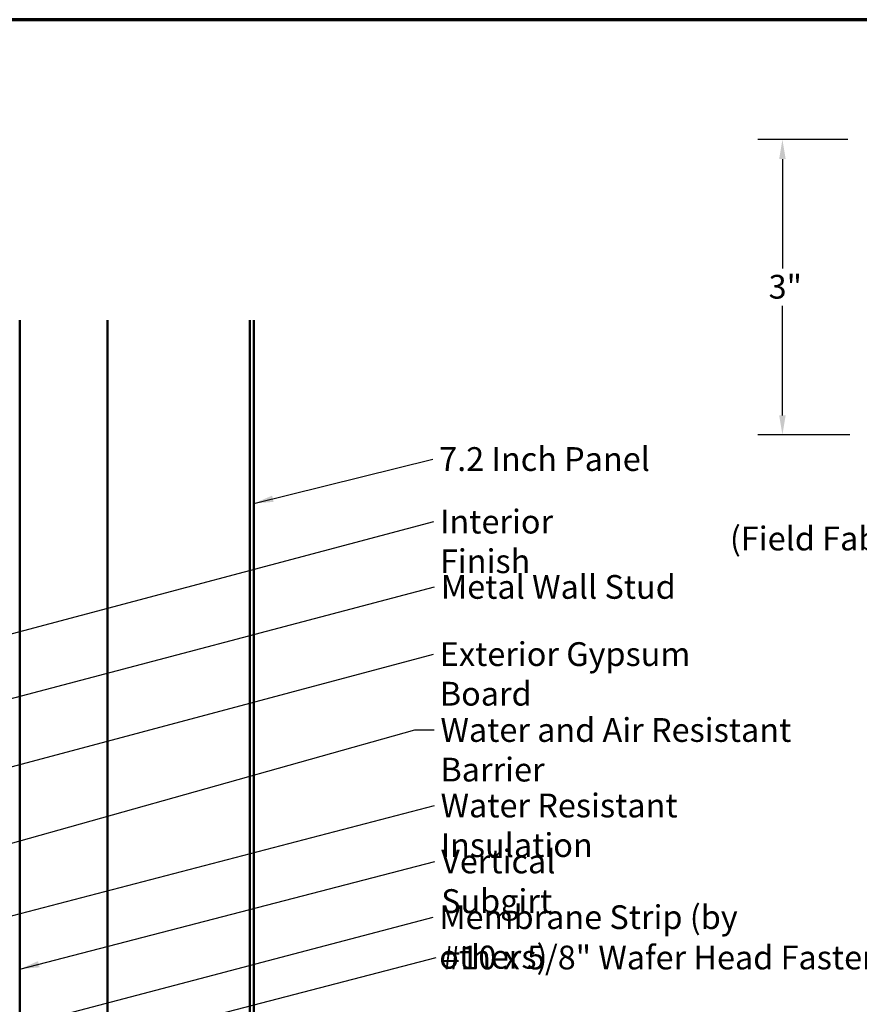
# Model space of a CAD drawing. Units: inches. Extents: x 0.6 to 33.4, y 0.6 to 21.4.
# Drawn here: x 11.8 to 20.3, y 11.5 to 21.4 of the extents above; entities that cross this region are included whole.
import ezdxf

# ---------------------------------------------------------------- set-up
doc = ezdxf.new("R2010")
doc.units = ezdxf.units.IN
doc.header["$LTSCALE"] = 2
doc.header["$MEASUREMENT"] = 0
doc.layers.get('0').update_dxf_attribs({"lineweight": 13})
for name, color, linetype, lineweight in [('Border (ANSI)', 7, 'Continuous', 70), ('Dimension (ANSI)', 7, 'Continuous', 25), ('Symbol (ANSI)', 7, 'Continuous', 25), ('Visible (ANSI)', 7, 'Continuous', 50)]:
    doc.layers.add(name, color=color, linetype=linetype, lineweight=lineweight)
doc.styles.add('Note Text (ANSI)', font='tahoma.ttf')
doc.dimstyles.new('Architectural (ANSI)', dxfattribs={"dimscale": 2, "dimtxt": 0.12, "dimasz": 0.098425, "dimexe": 0.125, "dimexo": 0.0625, "dimgap": 0.031496, "dimtad": 0, "dimtih": 1, "dimtoh": 1, "dimdec": 4, "dimrnd": 1e-08, "dimzin": 3, "dimdsep": 46, "dimlunit": 4, "dimtxsty": 'Note Text (ANSI)', "dimcen": 0.09, "dimdle": 0.393701, "dimclrd": 256, "dimclre": 256, "dimclrt": 256, "dimadec": 0, "dimazin": 3, "dimtfac": 1, "dimtofl": 0, "dimtmove": 0, "dimatfit": 3, "dimfxl": 1, "dimfrac": 2, "dimtolj": 1, "dimtzin": 12, "dimlwd": -1, "dimlwe": -1, "dimarcsym": 0})
doc.dimstyles.new('Default (ANSI)$7', dxfattribs={"dimscale": 2, "dimtxt": 0.12, "dimasz": 0.098425, "dimexe": 0.125, "dimexo": 0.0625, "dimgap": 0.031496, "dimtad": 0, "dimtih": 1, "dimtoh": 1, "dimrnd": 1e-08, "dimzin": 4, "dimdsep": 46, "dimtxsty": 'Note Text (ANSI)', "dimcen": 0.09, "dimdle": 0.393701, "dimclrd": 256, "dimclre": 256, "dimclrt": 256, "dimadec": 0, "dimazin": 1, "dimtfac": 1, "dimtofl": 0, "dimtmove": 0, "dimatfit": 3, "dimfxl": 1, "dimtolj": 1, "dimtzin": 4, "dimlwd": -1, "dimlwe": -1, "dimarcsym": 0})

# ---------------------------------------------------------------- blocks, each defined once
blk = doc.blocks.new('Borders ATAS A Border')
at = {"layer": 'Border (ANSI)'}
blk.add_line((16.7, 10.7), (0.3, 10.7), dxfattribs=at)
blk = doc.blocks.new('*D13')
at = {"layer": 'Defpoints', "color": 0, "transparency": 16777216}
for p in [(20.2915, 20.1895), (19.5041, 17.2068), (20.3094, 17.2068)]:
    blk.add_point(p, dxfattribs=at)
at = {"layer": 'Dimension (ANSI)', "transparency": 16777216}
for p, q in [((20.1665, 20.1895), (19.2541, 20.1895)), ((19.5041, 19.9926), (19.5041, 18.8861)), ((19.5041, 17.4037), (19.5041, 18.5102)), ((20.1844, 17.2068), (19.2541, 17.2068))]:
    blk.add_line(p, q, dxfattribs=at)
for points in [[(19.4713, 19.9926), (19.5369, 19.9926), (19.5041, 20.1895)], [(19.4713, 17.4037), (19.5369, 17.4037), (19.5041, 17.2068)]]:
    blk.add_solid(points, dxfattribs=at)
at = {"layer": 'Dimension (ANSI)', "transparency": 16777216, "insert": (19.3647, 18.8231), "char_height": 0.24, "attachment_point": 1, "style": 'Note Text (ANSI)'}
blk.add_mtext('\\A1;3"', dxfattribs=at)

msp = doc.modelspace()

# ---------------------------------------------------------------- linework, layer by layer
at = {"layer": 'Visible (ANSI)', "color": 96, "true_color": 0x008000}
msp.add_line((11.80307, 18.36723), (11.80307, 7.24891), dxfattribs=at)
at = {"layer": 'Visible (ANSI)', "color": 5, "true_color": 0x0000ff}
for p, q in [((12.68827, 7.59274), (12.68827, 18.36723)), ((14.12577, 7.59274), (14.12577, 18.36723)), ((14.16577, 18.36723), (14.16577, 7.59274))]:
    msp.add_line(p, q, dxfattribs=at)

# ---------------------------------------------------------------- block references
at = {"xscale": 2, "yscale": 2, "zscale": 2}
msp.add_blockref('Borders ATAS A Border', (0, 0), dxfattribs=at)

# ---------------------------------------------------------------- texts
at = {"layer": 'Symbol (ANSI)', "char_height": 0.24, "attachment_point": 1, "style": 'Note Text (ANSI)'}
for s, insert, width in [('{7.2 Inch Panel }', (16.03727, 17.08334), 2.2012318), ('{Interior Finish }', (16.04501, 16.45139), 2.1282983), ('{Metal Wall Stud }', (16.05443, 15.79204), 2.3789952), ('{Exterior Gypsum Board }', (16.04397, 15.11347), 3.4584117), ('{Water and Air Resistant Barrier }', (16.04989, 14.34716), 4.6222368), ('{Water Resistant Insulation }', (16.05131, 13.58452), 3.9459968), ('{Vertical Subgirt }', (16.05713, 13.01949), 2.3204539), ('{Membrane Strip (by others)}', (16.03801, 12.45692), 4.0311832), ('{#10 x 5/8" Wafer Head Fastener }', (16.06979, 12.04951), 4.8754617)]:
    msp.add_mtext(s, dxfattribs=dict(at, insert=insert, width=width))
at = {"layer": 'Symbol (ANSI)', "insert": (18.97372, 15.96574), "char_height": 0.24, "attachment_point": 7, "style": 'Note Text (ANSI)'}
msp.add_mtext('(Field Fabricated from Color Matched Flat Stock)', dxfattribs=at)

# ---------------------------------------------------------------- dimensions: what is measured, and where the dimension line sits
at = {"layer": 'Dimension (ANSI)'}
dim = msp.add_linear_dim(base=(19.50408, 17.20681), p1=(20.29149, 20.18947), p2=(20.30945, 17.20681), angle=90, dimstyle='Architectural (ANSI)', override={"dimdec": 4, "dimlfac": 1, "dimtp": 0, "dimtm": 0, "dimtdec": 2, "dimatfit": 1}, dxfattribs=at)
dim.commit()
dim.dimension.update_dxf_attribs({"geometry": '*D13', "text_midpoint": (19.50408, 18.69814), "dimtype": 160})

# ---------------------------------------------------------------- leaders
at = {"layer": 'Symbol (ANSI)', "annotation_type": 0, "has_hookline": 1, "hookline_direction": 0}
for points, text_width in [([(14.16577, 16.51462), (15.97428, 16.96334)], 2.06023), ([(1.83987, 12.57789), (15.98201, 16.33139)], 1.98995), ([(7.99487, 13.56524), (15.99144, 15.67204)], 2.22995), ([(8.77487, 13.06946), (15.98098, 14.99347)], 3.30971), ([(8.82487, 12.27312), (15.79005, 14.22716), (15.9869, 14.22716)], 4.51374), ([(11.03387, 12.17284), (15.98831, 13.46452)], 3.81889), ([(11.80307, 11.81237), (15.99414, 12.89949)], 2.2169), ([(8.86687, 10.46816), (15.97502, 12.33692)], 3.99006), ([(11.92407, 10.87141), (16.0068, 11.92951)], 4.74923)]:
    msp.add_leader(points, dimstyle='Default (ANSI)$7', override={"dimtad": 0}, dxfattribs=dict(at, text_width=text_width))

doc.saveas('drawing.dxf')
